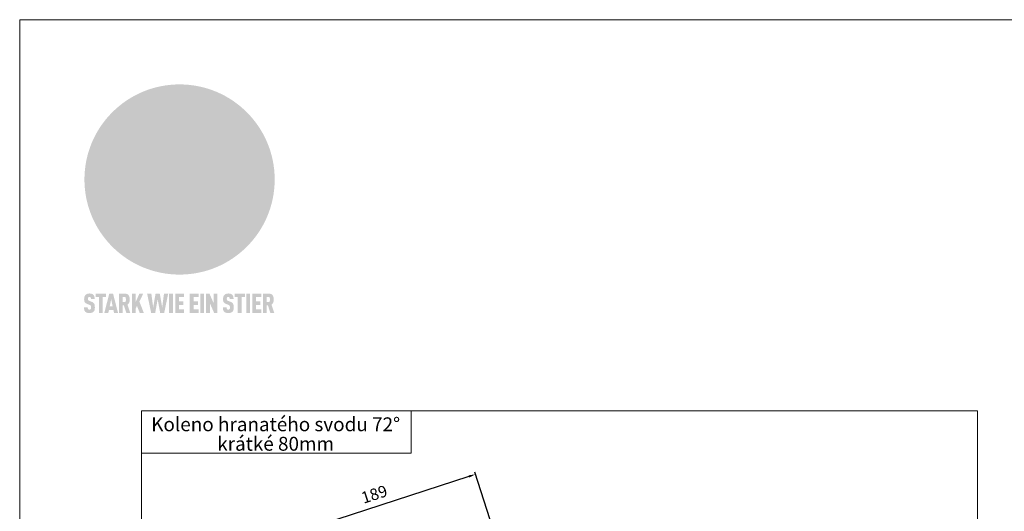
# Model space of a CAD drawing. Units: millimetres. Extents: x 8921 to 18427, y 6876 to 8747.
# Drawn here: x 9489 to 10341, y 7698 to 8124 of the extents above; entities that cross this region are included whole.
import ezdxf

# ---------------------------------------------------------------- set-up
doc = ezdxf.new("R2010")
doc.units = ezdxf.units.MM
doc.layers.get('Defpoints').update_dxf_attribs({"lineweight": 5})
for name, color, linetype, lineweight, true_color in [('01_PREFA-Dachprodukt', 7, 'Continuous', 25, 0xe1000f), ('08_Bemassung', 7, 'Continuous', 5, 0x505f69), ('10_Blattrahmen', 7, 'Continuous', 20, 0x000000), ('20_PREFA_Logo_weiss', 7, 'Continuous', 0, 0xfefefe), ('99_Text_3_DE', 7, 'Continuous', 5, 0x505f69)]:
    doc.layers.add(name, color=color, linetype=linetype, lineweight=lineweight, true_color=true_color)
doc.styles.get("Standard").update_dxf_attribs({"font": 'arial.ttf'})
doc.dimstyles.new('ISO-25', dxfattribs={"dimscale": 2.5, "dimtxt": 2.5, "dimasz": 2.5, "dimexe": 1.25, "dimexo": 0.625, "dimtad": 1, "dimdec": 0, "dimtxsty": 'Standard', "dimcen": 2.5, "dimadec": 0, "dimazin": 0, "dimtfac": 1, "dimtdec": 0, "dimtmove": 0, "dimatfit": 3, "dimfxl": 1, "dimarcsym": 0})

# ---------------------------------------------------------------- blocks, each defined once
blk = doc.blocks.new('*D145')
at = {"layer": '08_Bemassung', "color": 0, "lineweight": -2, "transparency": 16777216}
for p, q in [((9877.63, 7728.24), (9709.3, 7673.55)), ((9896.14, 7690.7), (9882.72, 7732)), ((9716.39, 7632.3), (9702.97, 7673.6))]:
    blk.add_line(p, q, dxfattribs=at)
at = {"layer": '08_Bemassung', "color": 0, "transparency": 16777216}
for points in [[(9877.33, 7729.2), (9877.94, 7727.29), (9883.34, 7730.1)], [(9708.99, 7674.5), (9709.61, 7672.6), (9703.59, 7671.69)]]:
    blk.add_solid(points, dxfattribs=at)
at = {"layer": 'Defpoints', "color": 0, "transparency": 16777216}
for p in [(9896.91, 7688.32), (9703.59, 7671.69), (9717.16, 7629.92)]:
    blk.add_point(p, dxfattribs=at)
at = {"layer": '08_Bemassung', "color": 0, "transparency": 16777216, "insert": (9787.47, 7701.58), "char_height": 10, "attachment_point": 7, "rotation": 18}
blk.add_mtext('189', dxfattribs=at)
blk = doc.blocks.new('A$C8d5866de')
h = blk.add_hatch(color=256)
h.dxf.hatch_style = 1
h.paths.add_polyline_path([(25.88, -1.79), (30.43, 2.83), (29.86, 3.85), (28.97, 5.42), (30.61, 5.51), (31.96, 5.49), (33.06, 5.39), (33.94, 5.21), (34.61, 4.98), (35.11, 4.71), (35.46, 4.42), (35.69, 4.13), (35.9, 3.67), (35.98, 3.2), (35.97, 2.74), (35.88, 2.32), (35.64, 1.65), (35.51, 1.39), (36.65, 2.5), (37.57, 3.44), (38.25, 4.27), (38.73, 4.92), (39.28, 5.79), (39.5, 6.31), (39.65, 6.89), (39.69, 7.52), (39.6, 8.21), (39.47, 8.6), (39.26, 8.97), (38.98, 9.31), (38.65, 9.63), (37.83, 10.18), (36.87, 10.64), (35.83, 11), (34.77, 11.29), (32.84, 11.67), (31.68, 11.8), (30.43, 11.88), (27.94, 11.93), (25.2, 11.86), (17.95, 24.26), (10.7, 36.66), (8.97, 36.63), (6.95, 36.49), (4.31, 36.16), (1.14, 35.59), (-0.61, 35.19), (-2.45, 34.69), (-4.36, 34.11), (-6.35, 33.41), (-8.39, 32.6), (-10.46, 31.66), (-11.95, 30.89), (-13.43, 30), (-14.88, 29.02), (-16.32, 27.96), (-17.72, 26.84), (-19.08, 25.66), (-21.68, 23.2), (-22.14, 22.78), (-22.7, 22.36), (-23.36, 21.94), (-24.12, 21.55), (-24.97, 21.2), (-25.93, 20.9), (-26.99, 20.66), (-28.15, 20.51), (-29.98, 20.27), (-31.01, 20.05), (-32.1, 19.74), (-33.19, 19.33), (-34.26, 18.78), (-35.28, 18.09), (-36.22, 17.24), (-36.66, 16.71), (-37.03, 16.13), (-37.33, 15.51), (-37.55, 14.89), (-37.7, 14.29), (-37.78, 13.71), (-37.79, 13.18), (-37.72, 12.72), (-38.08, 11.63), (-38.22, 10.64), (-38.19, 10.19), (-38.11, 9.8), (-37.98, 9.46), (-37.78, 9.18), (-37.03, 8.53), (-36.05, 7.94), (-34.78, 7.39), (-33.14, 6.84), (-33.5, 11.52), (-34.4, 12.11), (-35.06, 12.75), (-35.31, 13.13), (-35.46, 13.54), (-35.48, 13.86), (-35.41, 14.23), (-35.27, 14.62), (-35.05, 15.03), (-34.77, 15.43), (-34.42, 15.82), (-34.02, 16.17), (-33.56, 16.47), (-32.89, 16.79), (-32.13, 17.06), (-30.54, 17.45), (-28.73, 17.72), (-30.86, 5.72), (-33, -6.29), (-29.59, -5.64), (-26.61, -6.5), (-22.92, -0.91), (-15.97, -5.92), (-15.49, -19.29), (-11.91, -18.61), (-8.49, -19.48), (-3.25, -8.34), (0.23, -8.34), (4.44, -12.51), (15.04, -12.51), (16.8, -10.76), (21.99, -15.14), (27.17, -19.52), (30.62, -18.8), (35.07, -19.41)])
h.paths.add_polyline_path([(3.16, 5.42), (2.9, 5.18), (2.55, 5.05), (2.08, 5.01), (0.96, 5.1), (-0.85, 5.43), (-3.75, 5.67), (-5.66, 5.69), (-6.49, 5.61), (-7.16, 5.46), (-8.07, 5.08), (-8.8, 4.62), (-9.07, 4.35), (-9.29, 4.04), (-9.42, 3.7), (-9.47, 3.33), (-9.41, 2.6), (-9.26, 2.07), (-9.02, 1.62), (-10.37, 3.02), (-11.42, 4.18), (-12.15, 5.15), (-12.49, 5.78), (-12.81, 6.53), (-13.02, 7.28), (-13.05, 7.62), (-13.02, 7.92), (-12.83, 8.55), (-12.64, 8.93), (-12.35, 9.33), (-11.94, 9.74), (-11.37, 10.16), (-10.61, 10.57), (-9.64, 10.97), (-8.51, 11.31), (-7.32, 11.56), (-4.99, 11.87), (-3.05, 11.99), (-1.93, 12), (0.67, 11.9), (2.19, 11.76), (2.74, 11.68), (3.04, 11.57), (3.19, 11.39), (3.33, 11.09), (3.55, 10.23), (3.7, 9.24), (3.77, 8.37), (3.75, 7.52), (3.63, 6.59), (3.52, 6.14), (3.36, 5.75)], flags=16)
h = blk.add_hatch(color=256)
h.dxf.hatch_style = 1
h.paths.add_polyline_path([(-43.86, -62.92), (-43.89, -62.89), (-43.93, -62.86), (-43.97, -62.83), (-44.01, -62.8), (-44.05, -62.77), (-44.09, -62.74), (-44.13, -62.71), (-44.17, -62.68), (-44.21, -62.66), (-44.26, -62.63), (-44.3, -62.6), (-44.35, -62.58), (-44.45, -62.53), (-44.55, -62.48), (-44.66, -62.43), (-46.1, -61.86), (-46.19, -61.82), (-46.28, -61.78), (-46.35, -61.74), (-46.41, -61.7), (-46.46, -61.66), (-46.52, -61.61), (-46.56, -61.56), (-46.6, -61.51), (-46.63, -61.45), (-46.65, -61.39), (-46.67, -61.34), (-46.68, -61.28), (-46.69, -61.22), (-46.71, -61.15), (-46.71, -61.05), (-46.72, -60.95), (-46.71, -60.75), (-46.71, -60.67), (-46.7, -60.57), (-46.69, -60.5), (-46.67, -60.44), (-46.66, -60.38), (-46.63, -60.32), (-46.61, -60.27), (-46.58, -60.22), (-46.52, -60.14), (-46.48, -60.09), (-46.43, -60.05), (-46.39, -60.02), (-46.33, -59.99), (-46.28, -59.97), (-46.22, -59.95), (-46.15, -59.93), (-46.09, -59.92), (-45.98, -59.91), (-45.9, -59.91), (-45.83, -59.91), (-45.76, -59.93), (-45.69, -59.94), (-45.63, -59.96), (-45.57, -59.99), (-45.51, -60.03), (-45.45, -60.07), (-45.4, -60.12), (-45.36, -60.18), (-45.32, -60.24), (-45.29, -60.31), (-45.26, -60.39), (-45.24, -60.46), (-45.23, -60.53), (-45.22, -60.6), (-45.21, -60.66), (-45.21, -60.76), (-45.2, -60.91), (-45.2, -61.03), (-43.28, -61.03), (-43.28, -60.85), (-43.28, -60.67), (-43.3, -60.5), (-43.31, -60.41), (-43.32, -60.33), (-43.33, -60.25), (-43.34, -60.17), (-43.36, -60.09), (-43.37, -60.01), (-43.39, -59.93), (-43.41, -59.86), (-43.43, -59.79), (-43.45, -59.71), (-43.47, -59.64), (-43.5, -59.57), (-43.52, -59.5), (-43.55, -59.44), (-43.58, -59.37), (-43.61, -59.31), (-43.65, -59.25), (-43.68, -59.19), (-43.72, -59.13), (-43.76, -59.07), (-43.8, -59.01), (-43.84, -58.96), (-43.88, -58.91), (-43.93, -58.86), (-43.97, -58.81), (-44.02, -58.76), (-44.06, -58.72), (-44.1, -58.68), (-44.14, -58.65), (-44.19, -58.61), (-44.23, -58.58), (-44.28, -58.55), (-44.32, -58.52), (-44.37, -58.49), (-44.42, -58.46), (-44.47, -58.43), (-44.53, -58.41), (-44.58, -58.38), (-44.64, -58.36), (-44.69, -58.34), (-44.75, -58.32), (-44.81, -58.3), (-44.87, -58.28), (-44.94, -58.26), (-45, -58.24), (-45.07, -58.23), (-45.13, -58.21), (-45.2, -58.2), (-45.27, -58.19), (-45.34, -58.18), (-45.41, -58.17), (-45.49, -58.16), (-45.64, -58.15), (-45.8, -58.14), (-45.96, -58.13), (-46.1, -58.14), (-46.17, -58.14), (-46.24, -58.15), (-46.3, -58.15), (-46.37, -58.16), (-46.44, -58.17), (-46.5, -58.18), (-46.56, -58.19), (-46.63, -58.2), (-46.69, -58.21), (-46.75, -58.23), (-46.81, -58.24), (-46.87, -58.26), (-46.92, -58.28), (-46.98, -58.3), (-47.04, -58.32), (-47.09, -58.34), (-47.15, -58.36), (-47.2, -58.38), (-47.25, -58.41), (-47.31, -58.43), (-47.36, -58.46), (-47.41, -58.49), (-47.46, -58.52), (-47.5, -58.55), (-47.55, -58.58), (-47.6, -58.61), (-47.64, -58.65), (-47.69, -58.68), (-47.73, -58.72), (-47.77, -58.76), (-47.83, -58.81), (-47.88, -58.86), (-47.93, -58.91), (-47.98, -58.96), (-48.02, -59.02), (-48.07, -59.07), (-48.11, -59.13), (-48.15, -59.19), (-48.19, -59.25), (-48.23, -59.31), (-48.27, -59.37), (-48.3, -59.43), (-48.34, -59.5), (-48.37, -59.56), (-48.4, -59.63), (-48.43, -59.7), (-48.45, -59.77), (-48.48, -59.84), (-48.5, -59.91), (-48.52, -59.99), (-48.54, -60.06), (-48.56, -60.13), (-48.57, -60.21), (-48.59, -60.29), (-48.6, -60.36), (-48.61, -60.44), (-48.62, -60.52), (-48.63, -60.6), (-48.63, -60.69), (-48.64, -60.77), (-48.64, -60.85), (-48.64, -61.07), (-48.64, -61.21), (-48.63, -61.33), (-48.62, -61.46), (-48.61, -61.58), (-48.6, -61.69), (-48.58, -61.8), (-48.56, -61.9), (-48.54, -62), (-48.53, -62.05), (-48.52, -62.1), (-48.5, -62.15), (-48.49, -62.19), (-48.47, -62.24), (-48.46, -62.28), (-48.44, -62.32), (-48.43, -62.36), (-48.41, -62.4), (-48.39, -62.44), (-48.37, -62.48), (-48.36, -62.51), (-48.34, -62.55), (-48.32, -62.58), (-48.29, -62.61), (-48.27, -62.65), (-48.25, -62.68), (-48.23, -62.71), (-48.2, -62.74), (-48.18, -62.77), (-48.15, -62.8), (-48.13, -62.83), (-48.1, -62.86), (-48.07, -62.89), (-48.04, -62.92), (-48.01, -62.94), (-47.98, -62.97), (-47.95, -63), (-47.92, -63.02), (-47.89, -63.05), (-47.85, -63.07), (-47.82, -63.1), (-47.78, -63.12), (-47.75, -63.15), (-47.71, -63.17), (-47.67, -63.19), (-47.64, -63.21), (-47.6, -63.23), (-47.56, -63.26), (-47.52, -63.28), (-47.43, -63.32), (-47.35, -63.35), (-46, -63.9), (-45.88, -63.95), (-45.82, -63.97), (-45.76, -64), (-45.68, -64.04), (-45.59, -64.08), (-45.54, -64.12), (-45.47, -64.16), (-45.42, -64.21), (-45.37, -64.25), (-45.32, -64.3), (-45.28, -64.35), (-45.25, -64.4), (-45.23, -64.46), (-45.2, -64.53), (-45.18, -64.6), (-45.16, -64.69), (-45.14, -64.77), (-45.14, -64.84), (-45.13, -64.9), (-45.12, -64.97), (-45.12, -65.05), (-45.12, -65.12), (-45.12, -65.2), (-45.12, -65.4), (-45.12, -65.49), (-45.13, -65.55), (-45.14, -65.61), (-45.15, -65.68), (-45.16, -65.76), (-45.18, -65.83), (-45.2, -65.9), (-45.23, -65.97), (-45.26, -66.03), (-45.3, -66.08), (-45.32, -66.11), (-45.34, -66.13), (-45.38, -66.17), (-45.42, -66.21), (-45.47, -66.24), (-45.53, -66.27), (-45.59, -66.3), (-45.65, -66.32), (-45.72, -66.33), (-45.8, -66.34), (-45.88, -66.35), (-45.97, -66.35), (-46.05, -66.35), (-46.12, -66.34), (-46.2, -66.33), (-46.27, -66.31), (-46.33, -66.29), (-46.39, -66.26), (-46.45, -66.23), (-46.51, -66.19), (-46.56, -66.15), (-46.6, -66.11), (-46.63, -66.06), (-46.67, -66.01), (-46.7, -65.95), (-46.73, -65.88), (-46.75, -65.8), (-46.76, -65.75), (-46.77, -65.69), (-46.78, -65.63), (-46.78, -65.57), (-46.79, -65.51), (-46.79, -65.44), (-46.8, -65.37), (-46.8, -65.3), (-46.8, -65.23), (-48.72, -65.23), (-48.72, -65.41), (-48.72, -65.59), (-48.71, -65.76), (-48.69, -65.92), (-48.67, -66.08), (-48.66, -66.16), (-48.65, -66.23), (-48.63, -66.3), (-48.62, -66.37), (-48.6, -66.44), (-48.58, -66.51), (-48.56, -66.58), (-48.54, -66.64), (-48.52, -66.7), (-48.5, -66.77), (-48.47, -66.83), (-48.44, -66.89), (-48.41, -66.94), (-48.38, -67), (-48.35, -67.06), (-48.32, -67.11), (-48.28, -67.16), (-48.25, -67.21), (-48.21, -67.26), (-48.17, -67.31), (-48.13, -67.36), (-48.08, -67.41), (-48.04, -67.45), (-48, -67.49), (-47.96, -67.53), (-47.91, -67.56), (-47.86, -67.6), (-47.81, -67.64), (-47.76, -67.67), (-47.71, -67.7), (-47.65, -67.74), (-47.6, -67.77), (-47.54, -67.8), (-47.48, -67.83), (-47.42, -67.86), (-47.36, -67.88), (-47.29, -67.91), (-47.23, -67.93), (-47.16, -67.96), (-47.09, -67.98), (-47.02, -68), (-46.95, -68.02), (-46.88, -68.03), (-46.8, -68.05), (-46.73, -68.06), (-46.65, -68.08), (-46.57, -68.09), (-46.48, -68.1), (-46.4, -68.11), (-46.32, -68.11), (-46.23, -68.12), (-46.14, -68.12), (-45.96, -68.13), (-45.78, -68.12), (-45.69, -68.12), (-45.6, -68.11), (-45.52, -68.1), (-45.44, -68.09), (-45.35, -68.08), (-45.27, -68.07), (-45.2, -68.06), (-45.12, -68.04), (-45.04, -68.03), (-44.97, -68.01), (-44.89, -67.99), (-44.82, -67.97), (-44.75, -67.94), (-44.68, -67.92), (-44.62, -67.89), (-44.55, -67.87), (-44.49, -67.84), (-44.43, -67.81), (-44.37, -67.78), (-44.31, -67.75), (-44.25, -67.72), (-44.2, -67.69), (-44.14, -67.65), (-44.09, -67.62), (-44.04, -67.58), (-43.99, -67.55), (-43.95, -67.51), (-43.9, -67.47), (-43.86, -67.43), (-43.82, -67.39), (-43.77, -67.34), (-43.73, -67.3), (-43.69, -67.25), (-43.65, -67.2), (-43.63, -67.17), (-43.61, -67.14), (-43.59, -67.12), (-43.57, -67.09), (-43.54, -67.04), (-43.51, -66.98), (-43.48, -66.92), (-43.45, -66.86), (-43.42, -66.8), (-43.4, -66.74), (-43.38, -66.68), (-43.35, -66.62), (-43.33, -66.55), (-43.32, -66.49), (-43.3, -66.42), (-43.29, -66.35), (-43.27, -66.28), (-43.26, -66.21), (-43.24, -66.06), (-43.22, -65.9), (-43.21, -65.74), (-43.2, -65.57), (-43.19, -65.4), (-43.19, -65.21), (-43.19, -65.06), (-43.2, -64.9), (-43.2, -64.75), (-43.21, -64.61), (-43.22, -64.48), (-43.23, -64.34), (-43.25, -64.22), (-43.27, -64.1), (-43.29, -63.98), (-43.3, -63.93), (-43.31, -63.87), (-43.33, -63.82), (-43.34, -63.77), (-43.36, -63.72), (-43.37, -63.67), (-43.39, -63.62), (-43.41, -63.58), (-43.42, -63.53), (-43.44, -63.49), (-43.46, -63.45), (-43.48, -63.41), (-43.5, -63.37), (-43.52, -63.33), (-43.54, -63.29), (-43.57, -63.26), (-43.59, -63.22), (-43.62, -63.18), (-43.64, -63.15), (-43.67, -63.11), (-43.7, -63.08), (-43.73, -63.05), (-43.76, -63.01), (-43.79, -62.98), (-43.82, -62.95)])
h = blk.add_hatch(color=256)
h.dxf.hatch_style = 1
h.paths.add_polyline_path([(-39.22, -59.98), (-37.56, -59.98), (-37.56, -58.2), (-42.8, -58.2), (-42.8, -59.98), (-41.14, -59.98), (-41.14, -68.06), (-39.22, -68.06)])
h = blk.add_hatch(color=256)
h.dxf.hatch_style = 1
h.paths.add_polyline_path([(-38.36, -68.06), (-36.32, -68.06), (-36, -66.54), (-33.73, -66.54), (-33.41, -68.06), (-31.36, -68.06), (-33.9, -58.2), (-35.83, -58.2)])
h.paths.add_polyline_path([(-35.62, -64.76), (-34.86, -61.1), (-34.1, -64.76)], flags=16)
h = blk.add_hatch(color=256)
h.dxf.hatch_style = 1
h.paths.add_polyline_path([(-30.96, -68.06), (-29.03, -68.06), (-29.03, -64.26), (-28.37, -64.26), (-27.14, -68.06), (-25.13, -68.06), (-26.54, -63.83), (-26.46, -63.77), (-26.42, -63.74), (-26.38, -63.71), (-26.34, -63.68), (-26.3, -63.65), (-26.27, -63.62), (-26.23, -63.59), (-26.19, -63.56), (-26.16, -63.52), (-26.13, -63.49), (-26.1, -63.46), (-26.06, -63.42), (-26.03, -63.39), (-26, -63.36), (-25.98, -63.32), (-25.95, -63.29), (-25.92, -63.25), (-25.9, -63.21), (-25.87, -63.18), (-25.85, -63.14), (-25.82, -63.1), (-25.8, -63.06), (-25.78, -63.03), (-25.76, -62.99), (-25.74, -62.95), (-25.72, -62.91), (-25.7, -62.87), (-25.69, -62.83), (-25.67, -62.79), (-25.66, -62.74), (-25.64, -62.7), (-25.62, -62.62), (-25.59, -62.53), (-25.57, -62.45), (-25.55, -62.36), (-25.53, -62.27), (-25.51, -62.18), (-25.5, -62.09), (-25.48, -62), (-25.47, -61.9), (-25.46, -61.81), (-25.45, -61.71), (-25.45, -61.62), (-25.44, -61.52), (-25.44, -61.42), (-25.44, -61.32), (-25.45, -60.88), (-25.45, -60.71), (-25.47, -60.55), (-25.49, -60.39), (-25.5, -60.31), (-25.51, -60.24), (-25.52, -60.17), (-25.54, -60.09), (-25.55, -60.02), (-25.57, -59.95), (-25.59, -59.88), (-25.61, -59.82), (-25.63, -59.75), (-25.65, -59.68), (-25.67, -59.62), (-25.69, -59.56), (-25.72, -59.5), (-25.75, -59.44), (-25.77, -59.38), (-25.8, -59.32), (-25.83, -59.26), (-25.86, -59.21), (-25.9, -59.16), (-25.93, -59.1), (-25.97, -59.05), (-26, -59), (-26.02, -58.98), (-26.04, -58.95), (-26.06, -58.93), (-26.08, -58.91), (-26.1, -58.88), (-26.12, -58.86), (-26.14, -58.84), (-26.17, -58.82), (-26.19, -58.8), (-26.21, -58.77), (-26.23, -58.75), (-26.26, -58.73), (-26.28, -58.71), (-26.31, -58.69), (-26.33, -58.68), (-26.36, -58.66), (-26.39, -58.64), (-26.41, -58.62), (-26.44, -58.6), (-26.47, -58.59), (-26.52, -58.55), (-26.58, -58.52), (-26.64, -58.49), (-26.71, -58.46), (-26.77, -58.43), (-26.84, -58.41), (-26.91, -58.38), (-26.98, -58.36), (-27.05, -58.34), (-27.12, -58.32), (-27.2, -58.3), (-27.28, -58.29), (-27.36, -58.27), (-27.44, -58.26), (-27.52, -58.25), (-27.61, -58.23), (-27.7, -58.23), (-27.79, -58.22), (-27.88, -58.21), (-27.97, -58.21), (-28.17, -58.2), (-30.96, -58.2)])
h.paths.add_polyline_path([(-29.03, -59.98), (-27.61, -59.98), (-27.45, -60.48), (-27.44, -60.53), (-27.37, -60.79), (-27.37, -60.94), (-27.32, -61.59), (-27.61, -62.43), (-29.03, -62.57)], flags=16)
h = blk.add_hatch(color=256)
h.dxf.hatch_style = 1
h.paths.add_polyline_path([(-22.35, -62.44), (-22.35, -58.2), (-24.28, -58.2), (-24.28, -68.06), (-22.35, -68.06), (-22.35, -65.79), (-21.72, -64.46), (-20.3, -68.06), (-18.2, -68.06), (-20.48, -62.3), (-18.52, -58.2), (-20.48, -58.2)])
h = blk.add_hatch(color=256)
h.dxf.hatch_style = 1
h.paths.add_polyline_path([(-14.48, -68.06), (-12.43, -68.06), (-11.16, -61.08), (-9.88, -68.06), (-7.84, -68.06), (-5.78, -58.2), (-7.93, -58.2), (-8.86, -65.17), (-10.08, -58.2), (-12.24, -58.2), (-13.45, -65.17), (-14.38, -58.2), (-16.54, -58.2)])
h = blk.add_hatch(color=256)
h.dxf.hatch_style = 1
h.paths.add_polyline_path([(-5.32, -68.06), (-3.4, -68.06), (-3.4, -58.2), (-5.32, -58.2)])
h = blk.add_hatch(color=256)
h.dxf.hatch_style = 1
h.paths.add_polyline_path([(-0.32, -59.98), (2.25, -59.98), (2.25, -58.2), (-2.24, -58.2), (-2.24, -68.06), (2.25, -68.06), (2.25, -66.28), (-0.32, -66.28), (-0.32, -63.98), (1.9, -63.98), (1.9, -62.21), (-0.32, -62.21)])
h = blk.add_hatch(color=256)
h.dxf.hatch_style = 1
h.paths.add_polyline_path([(9.71, -68.06), (9.71, -66.28), (7.14, -66.28), (7.14, -63.98), (9.35, -63.98), (9.35, -62.21), (7.14, -62.21), (7.14, -59.98), (9.71, -59.98), (9.71, -58.2), (5.21, -58.2), (5.21, -68.06)])
h = blk.add_hatch(color=256)
h.dxf.hatch_style = 1
h.paths.add_polyline_path([(12.45, -58.2), (10.53, -58.2), (10.53, -68.06), (12.45, -68.06)])
h = blk.add_hatch(color=256)
h.dxf.hatch_style = 1
h.paths.add_polyline_path([(15.24, -58.2), (13.56, -58.2), (13.56, -68.06), (15.49, -68.06), (15.49, -63.24), (17.65, -68.06), (19.29, -68.06), (19.29, -58.2), (17.36, -58.2), (17.36, -63.02)])
h = blk.add_hatch(color=256)
h.dxf.hatch_style = 1
h.paths.add_polyline_path([(24.09, -60.75), (24.09, -60.67), (24.1, -60.57), (24.12, -60.5), (24.13, -60.44), (24.15, -60.38), (24.17, -60.32), (24.19, -60.27), (24.22, -60.22), (24.28, -60.14), (24.32, -60.09), (24.37, -60.05), (24.42, -60.02), (24.47, -59.99), (24.52, -59.97), (24.58, -59.95), (24.65, -59.93), (24.72, -59.92), (24.82, -59.91), (24.9, -59.91), (24.97, -59.91), (25.05, -59.93), (25.11, -59.94), (25.17, -59.96), (25.23, -59.99), (25.29, -60.03), (25.35, -60.07), (25.4, -60.12), (25.44, -60.18), (25.48, -60.24), (25.52, -60.31), (25.54, -60.39), (25.56, -60.46), (25.58, -60.53), (25.58, -60.6), (25.59, -60.66), (25.6, -60.76), (25.6, -60.91), (25.6, -61.03), (27.53, -61.03), (27.53, -60.85), (27.52, -60.67), (27.5, -60.5), (27.5, -60.41), (27.49, -60.33), (27.47, -60.25), (27.46, -60.17), (27.45, -60.09), (27.43, -60.01), (27.41, -59.93), (27.39, -59.86), (27.37, -59.79), (27.35, -59.71), (27.33, -59.64), (27.31, -59.57), (27.28, -59.5), (27.25, -59.44), (27.22, -59.37), (27.19, -59.31), (27.16, -59.25), (27.12, -59.19), (27.09, -59.13), (27.05, -59.07), (27.01, -59.01), (26.97, -58.96), (26.92, -58.91), (26.88, -58.86), (26.83, -58.81), (26.78, -58.76), (26.74, -58.72), (26.7, -58.68), (26.66, -58.65), (26.62, -58.61), (26.57, -58.58), (26.53, -58.55), (26.48, -58.52), (26.43, -58.49), (26.38, -58.46), (26.33, -58.43), (26.28, -58.41), (26.22, -58.38), (26.17, -58.36), (26.11, -58.34), (26.05, -58.32), (25.99, -58.3), (25.93, -58.28), (25.87, -58.26), (25.8, -58.24), (25.74, -58.23), (25.67, -58.21), (25.6, -58.2), (25.53, -58.19), (25.46, -58.18), (25.39, -58.17), (25.32, -58.16), (25.16, -58.15), (25.01, -58.14), (24.84, -58.13), (24.7, -58.14), (24.63, -58.14), (24.57, -58.15), (24.5, -58.15), (24.43, -58.16), (24.37, -58.17), (24.3, -58.18), (24.24, -58.19), (24.18, -58.2), (24.12, -58.21), (24.05, -58.23), (24, -58.24), (23.94, -58.26), (23.88, -58.28), (23.82, -58.3), (23.76, -58.32), (23.71, -58.34), (23.66, -58.36), (23.6, -58.38), (23.55, -58.41), (23.5, -58.43), (23.45, -58.46), (23.4, -58.49), (23.35, -58.52), (23.3, -58.55), (23.25, -58.58), (23.21, -58.61), (23.16, -58.65), (23.12, -58.68), (23.07, -58.72), (23.03, -58.76), (22.98, -58.81), (22.92, -58.86), (22.87, -58.91), (22.83, -58.96), (22.78, -59.02), (22.73, -59.07), (22.69, -59.13), (22.65, -59.19), (22.61, -59.25), (22.57, -59.31), (22.53, -59.37), (22.5, -59.43), (22.47, -59.5), (22.44, -59.56), (22.41, -59.63), (22.38, -59.7), (22.35, -59.77), (22.33, -59.84), (22.3, -59.91), (22.28, -59.99), (22.26, -60.06), (22.25, -60.13), (22.23, -60.21), (22.22, -60.29), (22.2, -60.36), (22.19, -60.44), (22.18, -60.52), (22.18, -60.6), (22.17, -60.69), (22.17, -60.77), (22.16, -60.85), (22.16, -61.07), (22.17, -61.21), (22.17, -61.33), (22.18, -61.46), (22.19, -61.58), (22.21, -61.69), (22.22, -61.8), (22.24, -61.9), (22.26, -62), (22.27, -62.05), (22.29, -62.1), (22.3, -62.15), (22.31, -62.19), (22.33, -62.24), (22.34, -62.28), (22.36, -62.32), (22.38, -62.36), (22.39, -62.4), (22.41, -62.44), (22.43, -62.48), (22.45, -62.51), (22.47, -62.55), (22.49, -62.58), (22.51, -62.61), (22.53, -62.65), (22.55, -62.68), (22.58, -62.71), (22.6, -62.74), (22.63, -62.77), (22.65, -62.8), (22.68, -62.83), (22.71, -62.86), (22.73, -62.89), (22.76, -62.92), (22.79, -62.94), (22.82, -62.97), (22.85, -63), (22.88, -63.02), (22.92, -63.05), (22.95, -63.07), (22.99, -63.1), (23.02, -63.12), (23.06, -63.15), (23.09, -63.17), (23.13, -63.19), (23.17, -63.21), (23.21, -63.23), (23.25, -63.26), (23.29, -63.28), (23.37, -63.32), (23.46, -63.35), (24.8, -63.9), (24.93, -63.95), (24.99, -63.97), (25.04, -64), (25.13, -64.04), (25.21, -64.08), (25.27, -64.12), (25.33, -64.16), (25.39, -64.21), (25.44, -64.25), (25.48, -64.3), (25.52, -64.35), (25.55, -64.4), (25.58, -64.46), (25.6, -64.53), (25.62, -64.6), (25.64, -64.69), (25.66, -64.77), (25.67, -64.84), (25.67, -64.9), (25.68, -64.97), (25.68, -65.05), (25.68, -65.12), (25.69, -65.2), (25.68, -65.4), (25.68, -65.49), (25.67, -65.55), (25.67, -65.61), (25.66, -65.68), (25.64, -65.76), (25.63, -65.83), (25.6, -65.9), (25.58, -65.97), (25.54, -66.03), (25.51, -66.08), (25.48, -66.11), (25.46, -66.13), (25.43, -66.17), (25.38, -66.21), (25.33, -66.24), (25.27, -66.27), (25.21, -66.3), (25.15, -66.32), (25.08, -66.33), (25.01, -66.34), (24.92, -66.35), (24.83, -66.35), (24.76, -66.35), (24.68, -66.34), (24.6, -66.33), (24.54, -66.31), (24.48, -66.29), (24.42, -66.26), (24.36, -66.23), (24.29, -66.19), (24.24, -66.15), (24.21, -66.11), (24.17, -66.06), (24.14, -66.01), (24.11, -65.95), (24.08, -65.88), (24.05, -65.8), (24.04, -65.75), (24.03, -65.69), (24.03, -65.63), (24.02, -65.57), (24.01, -65.51), (24.01, -65.44), (24.01, -65.37), (24.01, -65.3), (24.01, -65.23), (22.08, -65.23), (22.08, -65.41), (22.09, -65.59), (22.1, -65.76), (22.11, -65.92), (22.13, -66.08), (22.14, -66.16), (22.16, -66.23), (22.17, -66.3), (22.19, -66.37), (22.2, -66.44), (22.22, -66.51), (22.24, -66.58), (22.26, -66.64), (22.28, -66.7), (22.31, -66.77), (22.33, -66.83), (22.36, -66.89), (22.39, -66.94), (22.42, -67), (22.45, -67.06), (22.48, -67.11), (22.52, -67.16), (22.56, -67.21), (22.59, -67.26), (22.63, -67.31), (22.68, -67.36), (22.72, -67.41), (22.76, -67.45), (22.8, -67.49), (22.85, -67.53), (22.89, -67.56), (22.94, -67.6), (22.99, -67.64), (23.04, -67.67), (23.09, -67.7), (23.15, -67.74), (23.2, -67.77), (23.26, -67.8), (23.32, -67.83), (23.38, -67.86), (23.44, -67.88), (23.51, -67.91), (23.57, -67.93), (23.64, -67.96), (23.71, -67.98), (23.78, -68), (23.85, -68.02), (23.93, -68.03), (24, -68.05), (24.08, -68.06), (24.16, -68.08), (24.24, -68.09), (24.32, -68.1), (24.4, -68.11), (24.49, -68.11), (24.57, -68.12), (24.66, -68.12), (24.84, -68.13), (25.02, -68.12), (25.11, -68.12), (25.2, -68.11), (25.28, -68.1), (25.37, -68.09), (25.45, -68.08), (25.53, -68.07), (25.61, -68.06), (25.69, -68.04), (25.76, -68.03), (25.84, -68.01), (25.91, -67.99), (25.98, -67.97), (26.05, -67.94), (26.12, -67.92), (26.18, -67.89), (26.25, -67.87), (26.31, -67.84), (26.38, -67.81), (26.44, -67.78), (26.49, -67.75), (26.55, -67.72), (26.61, -67.69), (26.66, -67.65), (26.71, -67.62), (26.76, -67.58), (26.81, -67.55), (26.86, -67.51), (26.9, -67.47), (26.94, -67.43), (26.99, -67.39), (27.03, -67.34), (27.07, -67.3), (27.12, -67.25), (27.15, -67.2), (27.17, -67.17), (27.19, -67.14), (27.21, -67.12), (27.23, -67.09), (27.26, -67.04), (27.29, -66.98), (27.33, -66.92), (27.35, -66.86), (27.38, -66.8), (27.4, -66.74), (27.43, -66.68), (27.45, -66.62), (27.47, -66.55), (27.49, -66.49), (27.5, -66.42), (27.52, -66.35), (27.53, -66.28), (27.54, -66.21), (27.56, -66.06), (27.58, -65.9), (27.6, -65.74), (27.6, -65.57), (27.61, -65.4), (27.61, -65.21), (27.61, -65.06), (27.61, -64.9), (27.6, -64.75), (27.59, -64.61), (27.58, -64.48), (27.57, -64.34), (27.55, -64.22), (27.54, -64.1), (27.51, -63.98), (27.5, -63.93), (27.49, -63.87), (27.47, -63.82), (27.46, -63.77), (27.45, -63.72), (27.43, -63.67), (27.41, -63.62), (27.4, -63.58), (27.38, -63.53), (27.36, -63.49), (27.34, -63.45), (27.32, -63.41), (27.3, -63.37), (27.28, -63.33), (27.26, -63.29), (27.24, -63.26), (27.21, -63.22), (27.19, -63.18), (27.16, -63.15), (27.13, -63.11), (27.1, -63.08), (27.07, -63.05), (27.04, -63.01), (27.01, -62.98), (26.98, -62.95), (26.94, -62.92), (26.91, -62.89), (26.87, -62.86), (26.84, -62.83), (26.8, -62.8), (26.76, -62.77), (26.72, -62.74), (26.68, -62.71), (26.63, -62.68), (26.59, -62.66), (26.54, -62.63), (26.5, -62.6), (26.45, -62.58), (26.35, -62.53), (26.25, -62.48), (26.15, -62.43), (24.7, -61.86), (24.61, -61.82), (24.53, -61.78), (24.45, -61.74), (24.4, -61.7), (24.34, -61.66), (24.29, -61.61), (24.24, -61.56), (24.2, -61.51), (24.17, -61.45), (24.15, -61.39), (24.13, -61.34), (24.12, -61.28), (24.11, -61.22), (24.1, -61.15), (24.09, -61.05), (24.09, -60.95)])
h = blk.add_hatch(color=256)
h.dxf.hatch_style = 1
h.paths.add_polyline_path([(29.7, -59.98), (29.7, -68.06), (31.63, -68.06), (31.63, -59.98), (33.29, -59.98), (33.29, -58.2), (28.04, -58.2), (28.04, -59.98)])
h = blk.add_hatch(color=256)
h.dxf.hatch_style = 1
h.paths.add_polyline_path([(34.04, -68.06), (35.96, -68.06), (35.96, -58.2), (34.04, -58.2)])
h = blk.add_hatch(color=256)
h.dxf.hatch_style = 1
h.paths.add_polyline_path([(37.11, -68.06), (41.61, -68.06), (41.61, -66.28), (39.04, -66.28), (39.04, -63.98), (41.25, -63.98), (41.25, -62.21), (39.04, -62.21), (39.04, -59.98), (41.61, -59.98), (41.61, -58.2), (37.11, -58.2)])
h = blk.add_hatch(color=256)
h.dxf.hatch_style = 1
h.paths.add_polyline_path([(42.47, -68.06), (44.4, -68.06), (44.4, -64.26), (45.07, -64.26), (46.29, -68.06), (48.3, -68.06), (46.89, -63.83), (46.97, -63.77), (47.01, -63.74), (47.05, -63.71), (47.09, -63.68), (47.13, -63.65), (47.17, -63.62), (47.2, -63.59), (47.24, -63.56), (47.27, -63.52), (47.3, -63.49), (47.34, -63.46), (47.37, -63.42), (47.4, -63.39), (47.43, -63.36), (47.45, -63.32), (47.48, -63.29), (47.51, -63.25), (47.54, -63.21), (47.56, -63.18), (47.58, -63.14), (47.61, -63.1), (47.63, -63.06), (47.65, -63.03), (47.67, -62.99), (47.69, -62.95), (47.71, -62.91), (47.73, -62.87), (47.74, -62.83), (47.76, -62.79), (47.77, -62.74), (47.79, -62.7), (47.81, -62.62), (47.84, -62.53), (47.86, -62.45), (47.88, -62.36), (47.9, -62.27), (47.92, -62.18), (47.93, -62.09), (47.95, -62), (47.96, -61.9), (47.97, -61.81), (47.98, -61.71), (47.98, -61.62), (47.99, -61.52), (47.99, -61.42), (47.99, -61.32), (47.98, -60.88), (47.98, -60.71), (47.96, -60.55), (47.95, -60.39), (47.93, -60.31), (47.92, -60.24), (47.91, -60.17), (47.89, -60.09), (47.88, -60.02), (47.86, -59.95), (47.84, -59.88), (47.82, -59.82), (47.8, -59.75), (47.78, -59.68), (47.76, -59.62), (47.74, -59.56), (47.71, -59.5), (47.68, -59.44), (47.66, -59.38), (47.63, -59.32), (47.6, -59.26), (47.57, -59.21), (47.53, -59.16), (47.5, -59.1), (47.46, -59.05), (47.43, -59), (47.41, -58.98), (47.39, -58.95), (47.37, -58.93), (47.35, -58.91), (47.33, -58.88), (47.31, -58.86), (47.29, -58.84), (47.27, -58.82), (47.24, -58.8), (47.22, -58.77), (47.2, -58.75), (47.17, -58.73), (47.15, -58.71), (47.12, -58.69), (47.1, -58.68), (47.07, -58.66), (47.05, -58.64), (47.02, -58.62), (46.99, -58.6), (46.96, -58.59), (46.91, -58.55), (46.85, -58.52), (46.79, -58.49), (46.72, -58.46), (46.66, -58.43), (46.59, -58.41), (46.52, -58.38), (46.45, -58.36), (46.38, -58.34), (46.31, -58.32), (46.23, -58.3), (46.15, -58.29), (46.07, -58.27), (45.99, -58.26), (45.91, -58.25), (45.82, -58.23), (45.73, -58.23), (45.64, -58.22), (45.55, -58.21), (45.46, -58.21), (45.26, -58.2), (42.47, -58.2)])
h.paths.add_polyline_path([(44.4, -59.98), (45.82, -59.98), (45.98, -60.48), (45.99, -60.53), (46.06, -60.79), (46.06, -60.94), (46.11, -61.59), (45.82, -62.43), (44.4, -62.57)], flags=16)
at = {"layer": '01_PREFA-Dachprodukt'}
h = blk.add_hatch(color=256, dxfattribs=at)
h.dxf.hatch_style = 1
h.paths.add_polyline_path([(-40.22, -27.12), (-38.86, -29.02), (-37.43, -30.85), (-35.9, -32.61), (-34.29, -34.29), (-32.61, -35.9), (-30.85, -37.42), (-29.02, -38.86), (-27.12, -40.22), (-25.15, -41.48), (-23.12, -42.65), (-21.03, -43.72), (-18.88, -44.69), (-16.68, -45.56), (-14.42, -46.32), (-12.12, -46.97), (-9.77, -47.51), (-7.39, -47.94), (-4.96, -48.25), (-2.5, -48.44), (0, -48.5), (2.5, -48.44), (4.96, -48.25), (7.39, -47.94), (9.77, -47.51), (12.12, -46.97), (14.42, -46.32), (16.68, -45.56), (18.88, -44.69), (21.03, -43.72), (23.12, -42.65), (25.15, -41.48), (27.12, -40.22), (29.02, -38.86), (30.85, -37.42), (32.61, -35.9), (34.29, -34.29), (35.9, -32.61), (37.42, -30.85), (38.86, -29.02), (40.22, -27.12), (41.48, -25.15), (42.65, -23.12), (43.72, -21.03), (44.69, -18.88), (45.56, -16.68), (46.32, -14.42), (46.97, -12.12), (47.51, -9.77), (47.94, -7.39), (48.25, -4.96), (48.44, -2.5), (48.5, 0), (48.44, 2.5), (48.25, 4.96), (47.94, 7.39), (47.51, 9.77), (46.97, 12.12), (46.32, 14.42), (45.56, 16.68), (44.69, 18.88), (43.72, 21.03), (42.65, 23.12), (41.48, 25.15), (40.22, 27.12), (38.86, 29.02), (37.42, 30.85), (35.9, 32.61), (34.29, 34.29), (32.61, 35.9), (30.85, 37.42), (29.02, 38.86), (27.12, 40.22), (25.15, 41.48), (23.12, 42.65), (21.03, 43.72), (18.88, 44.69), (16.68, 45.56), (14.42, 46.32), (12.12, 46.97), (9.77, 47.51), (7.39, 47.94), (4.96, 48.25), (2.5, 48.44), (0, 48.5), (-2.5, 48.44), (-4.96, 48.25), (-7.39, 47.94), (-9.77, 47.51), (-12.12, 46.97), (-14.42, 46.32), (-16.68, 45.56), (-18.88, 44.69), (-21.03, 43.72), (-23.12, 42.65), (-25.15, 41.48), (-27.12, 40.22), (-29.02, 38.86), (-30.85, 37.42), (-32.61, 35.9), (-34.29, 34.29), (-35.9, 32.61), (-37.43, 30.85), (-38.86, 29.02), (-40.22, 27.12), (-41.48, 25.15), (-42.65, 23.12), (-43.72, 21.03), (-44.69, 18.88), (-45.56, 16.68), (-46.32, 14.42), (-46.97, 12.12), (-47.51, 9.77), (-47.94, 7.39), (-48.25, 4.96), (-48.44, 2.5), (-48.5, 0), (-48.44, -2.5), (-48.25, -4.96), (-47.94, -7.39), (-47.51, -9.77), (-46.97, -12.12), (-46.32, -14.42), (-45.56, -16.68), (-44.69, -18.88), (-43.72, -21.03), (-42.65, -23.12), (-41.48, -25.15)])
h.paths.add_polyline_path([(-26.11, -24.38), (-20.54, -24.38), (-19.96, -24.41), (-19.44, -24.49), (-18.52, -24.77), (-17.78, -25.21), (-17.2, -25.76), (-16.76, -26.38), (-16.47, -27.05), (-16.3, -27.73), (-16.24, -28.38), (-16.33, -29.38), (-16.58, -30.23), (-16.99, -30.94), (-17.53, -31.53), (-18.2, -31.97), (-18.98, -32.29), (-19.86, -32.48), (-20.83, -32.54), (-22.5, -32.54), (-22.5, -36.08), (-26.11, -36.08)], flags=16)
h.paths.add_polyline_path([(-22.5, -27.38), (-20.52, -27.38), (-20, -27.73), (-19.74, -28.11), (-19.65, -28.57), (-19.74, -29.02), (-20, -29.41), (-20.38, -29.66), (-20.84, -29.75), (-22.5, -29.75)], flags=0)
h.paths.add_polyline_path([(-33, -6.29), (-30.86, 5.72), (-28.73, 17.72), (-30.54, 17.45), (-32.13, 17.06), (-32.89, 16.79), (-33.56, 16.47), (-34.02, 16.17), (-34.42, 15.82), (-34.77, 15.43), (-35.05, 15.03), (-35.27, 14.62), (-35.41, 14.23), (-35.48, 13.86), (-35.46, 13.54), (-35.31, 13.13), (-35.06, 12.75), (-34.4, 12.11), (-33.5, 11.52), (-33.14, 6.84), (-34.78, 7.39), (-36.05, 7.94), (-37.03, 8.53), (-37.78, 9.18), (-37.98, 9.46), (-38.11, 9.8), (-38.19, 10.19), (-38.22, 10.64), (-38.08, 11.63), (-37.72, 12.72), (-37.79, 13.18), (-37.78, 13.71), (-37.7, 14.29), (-37.55, 14.89), (-37.33, 15.51), (-37.03, 16.13), (-36.66, 16.71), (-36.22, 17.24), (-35.28, 18.09), (-34.26, 18.78), (-33.19, 19.33), (-32.1, 19.74), (-31.01, 20.05), (-29.98, 20.27), (-28.15, 20.51), (-26.99, 20.66), (-25.93, 20.9), (-24.97, 21.2), (-24.12, 21.55), (-23.36, 21.94), (-22.7, 22.36), (-22.14, 22.78), (-21.68, 23.2), (-19.08, 25.66), (-17.72, 26.84), (-16.32, 27.96), (-14.88, 29.02), (-13.43, 30), (-11.95, 30.89), (-10.46, 31.66), (-8.39, 32.6), (-6.35, 33.41), (-4.36, 34.11), (-2.45, 34.69), (-0.61, 35.19), (1.14, 35.59), (4.31, 36.16), (6.95, 36.49), (8.97, 36.63), (10.7, 36.66), (17.95, 24.26), (25.2, 11.86), (27.94, 11.93), (30.43, 11.88), (31.68, 11.8), (32.84, 11.67), (34.77, 11.29), (35.83, 11), (36.87, 10.64), (37.83, 10.18), (38.65, 9.63), (38.98, 9.31), (39.26, 8.97), (39.47, 8.6), (39.6, 8.21), (39.69, 7.52), (39.65, 6.89), (39.5, 6.31), (39.28, 5.79), (38.73, 4.92), (38.25, 4.27), (37.57, 3.44), (36.65, 2.5), (35.51, 1.39), (35.64, 1.65), (35.88, 2.32), (35.97, 2.74), (35.98, 3.2), (35.9, 3.67), (35.69, 4.13), (35.46, 4.42), (35.11, 4.71), (34.61, 4.98), (33.94, 5.21), (33.06, 5.39), (31.96, 5.49), (30.61, 5.51), (28.97, 5.42), (29.86, 3.85), (30.43, 2.83), (25.88, -1.79), (35.07, -19.41), (30.62, -18.8), (27.17, -19.52), (21.99, -15.14), (16.8, -10.76), (15.04, -12.51), (4.44, -12.51), (0.23, -8.34), (-3.25, -8.34), (-8.49, -19.48), (-11.91, -18.61), (-15.49, -19.29), (-15.97, -5.92), (-22.92, -0.91), (-26.61, -6.5), (-29.59, -5.64)], flags=16)
h.paths.add_polyline_path([(-15.69, -24.38), (-8.82, -24.38), (-8.07, -24.44), (-7.36, -24.59), (-6.71, -24.86), (-6.14, -25.22), (-5.67, -25.7), (-5.31, -26.27), (-5.08, -26.95), (-5, -27.73), (-5.11, -28.63), (-5.24, -29.07), (-5.43, -29.48), (-5.68, -29.86), (-5.98, -30.18), (-6.34, -30.46), (-6.76, -30.66), (-6.41, -30.83), (-6.09, -31.07), (-5.81, -31.36), (-5.58, -31.71), (-5.38, -32.11), (-5.22, -32.56), (-5.04, -33.58), (-4.94, -34.84), (-4.84, -35.54), (-4.64, -36.08), (-8.25, -36.08), (-8.45, -35.19), (-8.54, -34.28), (-8.64, -33.46), (-8.72, -33.07), (-8.86, -32.72), (-9.05, -32.43), (-9.32, -32.2), (-9.69, -32.06), (-10.16, -32), (-12.08, -32), (-12.08, -36.08), (-15.69, -36.08)], flags=16)
h.paths.add_polyline_path([(-12.08, -27.17), (-9.47, -27.17), (-8.96, -27.5), (-8.7, -27.88), (-8.61, -28.33), (-8.7, -28.78), (-8.96, -29.16), (-9.34, -29.41), (-9.8, -29.5), (-12.08, -29.5)], flags=0)
h.paths.add_polyline_path([(-3.89, -24.38), (5.79, -24.38), (5.79, -27.38), (-0.29, -27.38), (-0.29, -28.84), (5.23, -28.84), (5.23, -31.63), (-0.29, -31.63), (-0.29, -33.09), (5.97, -33.09), (5.97, -36.08), (-3.89, -36.08)], flags=16)
h.paths.add_polyline_path([(-10.37, 3.02), (-11.42, 4.18), (-12.15, 5.15), (-12.49, 5.78), (-12.81, 6.53), (-13.07, 7.46), (-13.02, 7.92), (-12.83, 8.55), (-12.64, 8.93), (-12.35, 9.33), (-11.94, 9.74), (-11.37, 10.16), (-10.61, 10.57), (-9.64, 10.97), (-8.51, 11.31), (-7.32, 11.56), (-4.99, 11.87), (-3.05, 11.99), (-1.93, 12), (0.67, 11.9), (2.19, 11.76), (2.99, 11.63), (3.19, 11.39), (3.33, 11.09), (3.55, 10.23), (3.7, 9.24), (3.77, 8.37), (3.75, 7.52), (3.63, 6.59), (3.52, 6.14), (3.28, 5.53), (2.9, 5.18), (2.55, 5.05), (2.08, 5.01), (0.96, 5.1), (-0.85, 5.43), (-3.75, 5.67), (-5.66, 5.69), (-6.49, 5.61), (-7.16, 5.46), (-8.07, 5.08), (-8.8, 4.62), (-9.07, 4.35), (-9.29, 4.04), (-9.42, 3.7), (-9.47, 3.33), (-9.41, 2.6), (-9.26, 2.07), (-9.02, 1.62)], flags=0)
h.paths.add_polyline_path([(6.95, -24.38), (16.27, -24.38), (16.27, -27.38), (10.56, -27.38), (10.56, -28.84), (14.68, -28.84), (14.67, -31.63), (10.56, -31.63), (10.56, -36.08), (6.95, -36.08)], flags=16)
h.paths.add_polyline_path([(18.1, -24.38), (21.62, -24.38), (25.88, -36.08), (22.14, -36.08), (21.65, -34.41), (17.93, -34.41), (17.41, -36.08), (13.79, -36.08)], flags=16)
h.paths.add_polyline_path([(18.72, -31.9), (19.87, -28.25), (20.93, -31.9)], flags=0)
h.paths.add_polyline_path([(-0.85, 5.43), (0.96, 5.1), (2.08, 5.01), (2.55, 5.05), (2.9, 5.18), (3.16, 5.42), (3.36, 5.75), (3.52, 6.14), (3.63, 6.59), (3.75, 7.52), (3.77, 8.37), (3.7, 9.24), (3.55, 10.23), (3.33, 11.09), (3.19, 11.39), (3.04, 11.57), (2.74, 11.68), (2.19, 11.76), (0.67, 11.9), (-1.93, 12), (-3.05, 11.99), (-4.99, 11.87), (-7.32, 11.56), (-8.51, 11.31), (-9.64, 10.97), (-10.61, 10.57), (-11.37, 10.16), (-11.94, 9.74), (-12.35, 9.33), (-12.64, 8.93), (-12.83, 8.55), (-13.02, 7.92), (-13.05, 7.62), (-13.02, 7.28), (-12.81, 6.53), (-12.49, 5.78), (-12.15, 5.15), (-11.42, 4.18), (-10.37, 3.02), (-9.02, 1.62), (-9.26, 2.07), (-9.41, 2.6), (-9.47, 3.33), (-9.42, 3.7), (-9.29, 4.04), (-9.07, 4.35), (-8.8, 4.62), (-8.07, 5.08), (-7.16, 5.46), (-6.49, 5.61), (-5.66, 5.69), (-3.75, 5.67)], flags=0)
h.paths.add_polyline_path([(-20.84, -27.38), (-22.5, -27.38), (-22.5, -29.75), (-20.84, -29.75), (-20.38, -29.66), (-20, -29.41), (-19.74, -29.02), (-19.65, -28.57), (-19.74, -28.11), (-20, -27.73), (-20.38, -27.47)], flags=0)
h.paths.add_polyline_path([(-9.8, -29.5), (-9.34, -29.41), (-8.96, -29.16), (-8.7, -28.78), (-8.61, -28.33), (-8.7, -27.88), (-8.96, -27.5), (-9.34, -27.25), (-9.8, -27.17), (-12.08, -27.17), (-12.08, -29.5)], flags=0)
h.paths.add_polyline_path([(20.93, -31.9), (19.88, -28.3), (19.85, -28.3), (18.72, -31.9)], flags=0)
h = blk.add_hatch(color=256, dxfattribs=at)
h.dxf.hatch_style = 1
h.paths.add_polyline_path([(3.77, 8.37), (3.7, 9.24), (3.55, 10.23), (3.33, 11.09), (3.19, 11.39), (3.04, 11.57), (2.74, 11.68), (2.19, 11.76), (0.67, 11.9), (-1.93, 12), (-3.05, 11.99), (-4.99, 11.87), (-7.32, 11.56), (-8.51, 11.31), (-9.64, 10.97), (-10.61, 10.57), (-11.37, 10.16), (-11.94, 9.74), (-12.35, 9.33), (-12.64, 8.93), (-12.83, 8.55), (-13.02, 7.92), (-13.05, 7.62), (-13.02, 7.28), (-12.81, 6.53), (-12.49, 5.78), (-12.15, 5.15), (-11.42, 4.18), (-10.37, 3.02), (-9.02, 1.62), (-9.26, 2.07), (-9.41, 2.6), (-9.47, 3.33), (-9.42, 3.7), (-9.29, 4.04), (-9.07, 4.35), (-8.8, 4.62), (-8.07, 5.08), (-7.16, 5.46), (-6.49, 5.61), (-5.66, 5.69), (-3.75, 5.67), (-0.85, 5.43), (0.96, 5.1), (2.08, 5.01), (2.55, 5.05), (2.9, 5.18), (3.16, 5.42), (3.36, 5.75), (3.52, 6.14), (3.63, 6.59), (3.75, 7.52)])
h = blk.add_hatch(color=256, dxfattribs=at)
h.dxf.hatch_style = 1
h.paths.add_polyline_path([(-8.7, -27.88), (-8.96, -27.5), (-9.34, -27.25), (-9.8, -27.17), (-12.08, -27.17), (-12.08, -29.5), (-9.8, -29.5), (-9.34, -29.41), (-8.96, -29.16), (-8.7, -28.78), (-8.61, -28.33)])
h.paths.add_polyline_path([(-19.74, -28.11), (-20, -27.73), (-20.38, -27.47), (-20.84, -27.38), (-22.5, -27.38), (-22.5, -29.75), (-20.84, -29.75), (-20.38, -29.66), (-20, -29.41), (-19.74, -29.02), (-19.65, -28.57)])
h.paths.add_polyline_path([(19.88, -28.3), (19.85, -28.3), (18.72, -31.9), (20.93, -31.9)])
at = {"layer": '20_PREFA_Logo_weiss'}
h = blk.add_hatch(color=256, dxfattribs=at)
h.dxf.hatch_style = 1
h.paths.add_polyline_path([(-16.99, -30.94), (-16.58, -30.23), (-16.33, -29.38), (-16.24, -28.38), (-16.3, -27.73), (-16.47, -27.05), (-16.76, -26.38), (-17.2, -25.76), (-17.78, -25.21), (-18.52, -24.77), (-19.44, -24.49), (-19.96, -24.41), (-20.54, -24.38), (-26.11, -24.38), (-26.11, -36.08), (-22.5, -36.08), (-22.5, -32.54), (-20.83, -32.54), (-19.86, -32.48), (-18.98, -32.29), (-18.2, -31.97), (-17.53, -31.53)])
h.paths.add_polyline_path([(-20.84, -29.75), (-22.5, -29.75), (-22.5, -27.38), (-20.84, -27.38), (-20.38, -27.47), (-20, -27.73), (-19.74, -28.11), (-19.65, -28.57), (-19.74, -29.02), (-20, -29.41), (-20.38, -29.66)], flags=16)
h.paths.add_polyline_path([(-6.76, -30.66), (-6.34, -30.46), (-5.98, -30.18), (-5.68, -29.86), (-5.43, -29.48), (-5.24, -29.07), (-5.11, -28.63), (-5, -27.73), (-5.08, -26.95), (-5.31, -26.27), (-5.67, -25.7), (-6.14, -25.22), (-6.71, -24.86), (-7.36, -24.59), (-8.07, -24.44), (-8.82, -24.38), (-15.69, -24.38), (-15.69, -36.08), (-12.08, -36.08), (-12.08, -32), (-10.16, -32), (-9.69, -32.06), (-9.32, -32.2), (-9.05, -32.43), (-8.86, -32.72), (-8.72, -33.07), (-8.64, -33.46), (-8.54, -34.28), (-8.45, -35.19), (-8.25, -36.08), (-4.64, -36.08), (-4.84, -35.54), (-4.94, -34.84), (-5.04, -33.58), (-5.22, -32.56), (-5.38, -32.11), (-5.58, -31.71), (-5.81, -31.36), (-6.09, -31.07), (-6.41, -30.83)])
h.paths.add_polyline_path([(-12.08, -29.5), (-12.08, -27.17), (-9.8, -27.17), (-9.34, -27.25), (-8.96, -27.5), (-8.7, -27.88), (-8.61, -28.33), (-8.7, -28.78), (-8.96, -29.16), (-9.34, -29.41), (-9.8, -29.5)], flags=16)
h.paths.add_polyline_path([(-0.29, -31.63), (5.23, -31.63), (5.23, -28.84), (-0.29, -28.84), (-0.29, -27.38), (5.79, -27.38), (5.79, -24.38), (-3.89, -24.38), (-3.89, -36.08), (5.97, -36.08), (5.97, -33.09), (-0.29, -33.09)])
h.paths.add_polyline_path([(14.68, -28.84), (10.56, -28.84), (10.56, -27.38), (16.27, -27.38), (16.27, -24.38), (6.95, -24.38), (6.95, -36.08), (10.56, -36.08), (10.56, -31.63), (14.67, -31.63)])
h.paths.add_polyline_path([(21.62, -24.38), (18.1, -24.38), (13.79, -36.08), (17.41, -36.08), (17.93, -34.41), (21.65, -34.41), (22.14, -36.08), (25.88, -36.08)])
h.paths.add_polyline_path([(19.85, -28.3), (19.88, -28.3), (20.93, -31.9), (18.72, -31.9)], flags=16)
blk = doc.blocks.new('A$C303698f2')
at = {"layer": '10_Blattrahmen'}
blk.add_lwpolyline([(666.01, -470.92), (666.01, 0), (0, 0), (0, -470.92)], close=True, dxfattribs=at)
at = {"xscale": 0.6407018508532909, "yscale": 0.6407018508532909, "zscale": 0.6407018508532909}
blk.add_blockref('A$C8d5866de', (52.22, -52.22), dxfattribs=at)

msp = doc.modelspace()

# ---------------------------------------------------------------- linework, layer by layer
at = {"layer": '08_Bemassung'}
for points in [[(9594.31, 7002.28), (10317.57, 7002.28), (10317.57, 7785.08), (9594.31, 7785.08)], [(9594.31, 7785.08), (9827.61, 7785.08), (9827.61, 7748.26), (9594.31, 7748.26)]]:
    msp.add_lwpolyline(points, close=True, dxfattribs=at)

# ---------------------------------------------------------------- block references
at = {"xscale": 2.648880840413621, "yscale": 2.648880840413621, "zscale": 2.648880840413621}
msp.add_blockref('A$C303698f2', (9488.95, 8123.59), dxfattribs=at)

# ---------------------------------------------------------------- texts
at = {"layer": '99_Text_3_DE', "insert": (9710.41, 7764.95), "char_height": 12, "attachment_point": 5, "line_spacing_factor": 0.843429}
msp.add_mtext_dynamic_manual_height_columns('Koleno hranatého svodu 72° krátké 80mm', width=229.3363, gutter_width=34.29, heights=[0], dxfattribs=at)

# ---------------------------------------------------------------- dimensions: what is measured, and where the dimension line sits
at = {"layer": '08_Bemassung'}
dim = msp.add_linear_dim(base=(9703.59, 7671.69), p1=(9896.91, 7688.32), p2=(9717.16, 7629.92), angle=198, dimstyle='ISO-25', override={"dimscale": 4, "dimasz": 1.5, "dimexe": 0.5}, dxfattribs=at)
dim.commit()
dim.dimension.update_dxf_attribs({"geometry": '*D145', "text_midpoint": (9798.32, 7702.47), "dimtype": 160})

doc.saveas('drawing.dxf')
